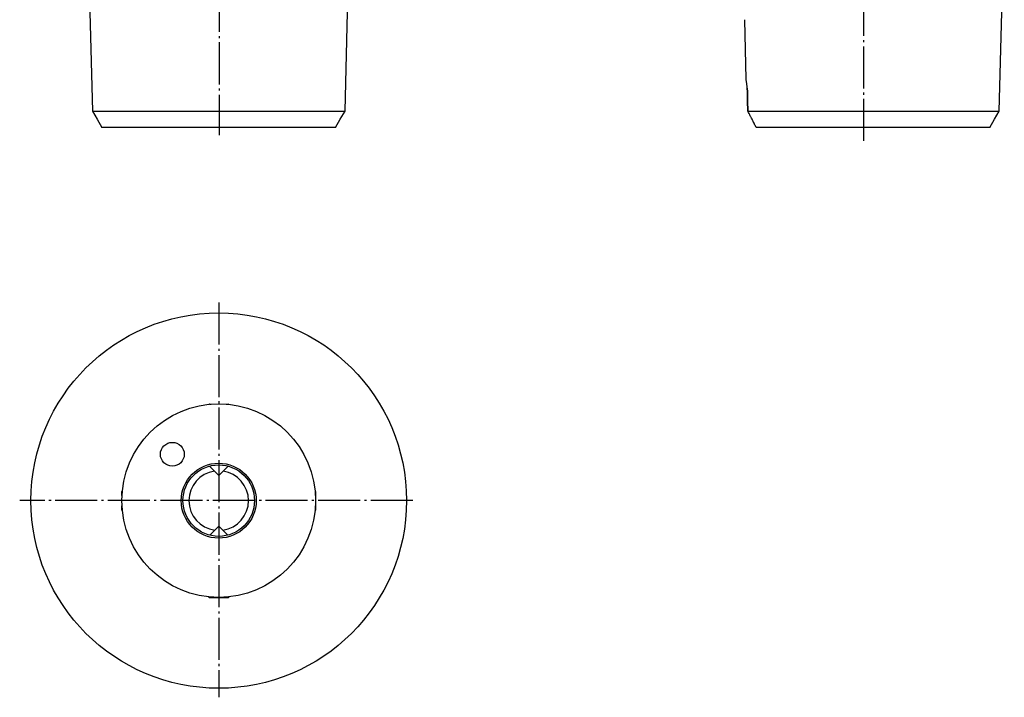
# Model space of a CAD drawing. Extents: x 266 to 439, y 61 to 358.
# Drawn here: x 266 to 431, y 61 to 175 of the extents above; entities that cross this region are included whole.
import ezdxf

# ---------------------------------------------------------------- set-up
doc = ezdxf.new("R2010")
doc.units = 0
doc.header["$MEASUREMENT"] = 0
for name, pattern in [('AI-LINETYPE-1', [8.819444, 7.055556, -0.705556, 0.352778, -0.705556]), ('AI-LINETYPE-2', [8.819444, 7.055556, -0.705556, 0.352778, -0.705556]), ('AI-LINETYPE-3', [8.819444, 7.055556, -0.705556, 0.352778, -0.705556]), ('AI-LINETYPE-4', [8.819444, 7.055556, -0.705556, 0.352778, -0.705556])]:
    doc.linetypes.add(name, pattern=pattern)
doc.layers.add('STANDARDEBENE', color=7, linetype='CONTINUOUS')

msp = doc.modelspace()

# ---------------------------------------------------------------- linework, layer by layer
at = {"layer": 'STANDARDEBENE', "color": 7, "linetype": 'AI-LINETYPE-1'}
msp.add_lwpolyline([(299.12, 241.57), (299.13, 155.44)], dxfattribs=at)
at = {"layer": 'STANDARDEBENE', "color": 7, "linetype": 'AI-LINETYPE-4'}
msp.add_lwpolyline([(407.25, 240.89), (407.25, 154.43)], dxfattribs=at)
at = {"layer": 'STANDARDEBENE', "color": 7}
for points in [[(277.05, 192.73), (277.47, 176.09), (277.89, 159.44)], [(320.27, 159.44), (320.68, 176.09), (321.1, 192.73)], [(430.01, 159.44), (430.43, 176.09), (430.85, 192.73)], [(387.25, 174.81), (387.37, 169.83), (387.5, 164.85)], [(387.5, 164.85), (387.5, 164.8), (387.51, 164.78), (387.51, 164.74), (387.51, 164.73), (387.51, 164.72), (387.51, 164.71), (387.52, 164.7), (387.52, 164.68), (387.52, 164.66), (387.53, 164.56), (387.55, 164.45), (387.56, 164.33), (387.58, 164.19), (387.59, 164.12), (387.6, 164.05), (387.6, 163.98), (387.62, 163.9), (387.64, 163.75), (387.66, 163.59), (387.68, 163.43), (387.71, 163.27), (387.73, 163.1), (387.76, 162.93)], [(387.76, 162.93), (387.73, 163.1), (387.71, 163.26), (387.7, 163.3)], [(387.76, 162.93), (387.8, 161.19), (387.84, 159.44)], [(387.84, 159.44), (387.8, 161.19), (387.76, 162.93)], [(277.9, 159.44), (277.94, 159.44), (278.04, 159.44), (278.22, 159.44), (278.47, 159.44), (278.8, 159.44), (279.21, 159.44), (279.7, 159.44), (280.28, 159.44), (280.94, 159.44), (281.68, 159.44), (282.48, 159.44), (283.35, 159.44), (284.27, 159.44), (285.23, 159.44), (286.22, 159.44), (287.23, 159.44), (288.24, 159.44), (289.25, 159.44), (290.24, 159.44), (291.2, 159.44), (292.12, 159.44), (293, 159.44), (293.83, 159.44), (294.6, 159.44), (295.32, 159.44), (295.99, 159.44), (296.61, 159.44), (297.19, 159.44), (297.74, 159.44), (298.25, 159.44), (298.75, 159.44), (299.24, 159.44), (299.74, 159.44), (300.24, 159.44), (300.78, 159.44), (301.34, 159.44), (301.95, 159.44), (302.6, 159.44), (303.31, 159.44), (304.06, 159.44), (304.87, 159.44), (305.74, 159.44), (306.64, 159.44), (307.59, 159.44), (308.57, 159.44), (309.57, 159.44), (310.59, 159.44), (311.6, 159.44), (312.59, 159.44), (313.57, 159.44), (314.5, 159.44), (315.39, 159.44), (316.21, 159.44), (316.97, 159.44), (317.66, 159.44), (318.27, 159.44), (318.79, 159.44), (319.23, 159.44), (319.58, 159.44), (319.86, 159.44), (320.06, 159.44), (320.19, 159.44), (320.25, 159.44), (320.26, 159.44)], [(277.9, 159.44), (278.68, 158.09), (279.47, 156.73)], [(318.69, 156.73), (319.47, 158.09), (320.26, 159.44)], [(387.84, 159.44), (387.94, 159.44), (388.06, 159.44), (388.34, 159.44), (388.68, 159.44), (389.08, 159.44), (389.52, 159.44), (389.99, 159.44), (390.49, 159.44), (391, 159.44), (391.52, 159.44), (392.04, 159.44), (392.55, 159.44), (393.05, 159.44), (393.53, 159.44), (393.99, 159.44), (394.44, 159.44), (394.87, 159.44), (395.29, 159.44), (395.71, 159.44), (396.13, 159.44), (396.56, 159.44), (397.02, 159.44), (397.5, 159.44), (398.03, 159.44), (398.61, 159.44), (399.25, 159.44), (399.96, 159.44), (400.74, 159.44), (401.6, 159.44), (402.55, 159.44), (403.57, 159.44), (404.68, 159.44), (405.86, 159.44), (407.11, 159.44), (408.42, 159.44), (409.78, 159.44), (411.18, 159.44), (412.6, 159.44), (414.03, 159.44), (415.45, 159.44), (416.86, 159.44), (418.23, 159.44), (419.55, 159.44), (420.81, 159.44), (422, 159.44), (423.11, 159.44), (424.14, 159.44), (425.07, 159.44), (425.91, 159.44), (426.66, 159.44), (427.31, 159.44), (427.87, 159.44), (428.35, 159.44), (428.75, 159.44), (429.08, 159.44), (429.35, 159.44), (429.56, 159.44), (429.72, 159.44), (429.84, 159.44), (429.92, 159.44), (429.98, 159.44), (430.01, 159.44), (430.01, 159.44)], [(428.44, 156.73), (428.44, 156.73), (428.44, 156.73), (428.44, 156.73), (428.43, 156.73), (428.43, 156.73), (428.42, 156.73), (428.41, 156.73), (428.39, 156.73), (428.37, 156.73), (428.34, 156.73), (428.31, 156.73), (428.28, 156.73), (428.24, 156.73), (428.2, 156.73), (428.15, 156.73), (428.1, 156.73), (428.05, 156.73), (427.96, 156.73), (427.86, 156.73), (427.76, 156.73), (427.64, 156.73), (427.52, 156.73), (427.39, 156.73), (427.19, 156.73), (426.98, 156.73), (426.75, 156.73), (426.51, 156.73), (426.02, 156.73), (425.5, 156.73), (424.92, 156.73), (424.3, 156.73), (424.06, 156.73), (423.81, 156.73), (423.56, 156.73), (423.3, 156.73), (423.03, 156.73), (422.77, 156.73), (422.49, 156.73), (422.21, 156.73), (421.93, 156.73), (421.64, 156.73), (421.16, 156.73), (420.68, 156.73), (420.18, 156.73), (419.67, 156.73), (419.16, 156.73), (418.63, 156.73), (418.1, 156.73), (417.57, 156.73), (417.03, 156.73), (416.48, 156.73), (415.92, 156.73), (415.36, 156.73), (414.93, 156.73), (414.5, 156.73), (414.06, 156.73), (413.62, 156.73), (413.18, 156.73), (412.74, 156.73), (412.3, 156.73), (411.85, 156.73), (411.24, 156.73), (410.63, 156.73), (410.02, 156.73), (409.41, 156.73), (408.8, 156.73), (408.19, 156.73), (407.71, 156.73), (407.23, 156.73), (406.76, 156.73), (406.29, 156.73), (405.82, 156.73), (405.35, 156.73), (404.88, 156.73), (404.42, 156.73), (403.91, 156.73), (403.41, 156.73), (402.92, 156.73), (402.42, 156.73), (401.95, 156.73), (401.48, 156.73), (401.02, 156.73), (400.56, 156.73), (400.35, 156.73), (400.14, 156.73), (399.94, 156.73), (399.74, 156.73), (399.54, 156.73), (399.34, 156.73), (399.15, 156.73), (398.96, 156.73), (398.77, 156.73), (398.59, 156.73), (398.41, 156.73), (398.23, 156.73), (398.06, 156.73), (397.88, 156.73), (397.72, 156.73), (397.55, 156.73), (397.39, 156.73), (397.22, 156.73), (397.07, 156.73), (396.91, 156.73), (396.61, 156.73), (396.31, 156.73), (396.01, 156.73), (395.72, 156.73), (395.43, 156.73), (395.15, 156.73), (395, 156.73), (394.86, 156.73), (394.72, 156.73), (394.58, 156.73), (394.44, 156.73), (394.3, 156.73), (394.16, 156.73), (394.02, 156.73), (393.98, 156.73), (393.93, 156.73), (393.88, 156.73), (393.84, 156.73), (393.79, 156.73), (393.74, 156.73), (393.7, 156.73), (393.65, 156.73), (393.61, 156.73), (393.56, 156.73), (393.52, 156.73), (393.47, 156.73), (393.43, 156.73), (393.38, 156.73), (393.34, 156.73), (393.29, 156.73), (393.25, 156.73), (393.21, 156.73), (393.16, 156.73), (393.12, 156.73), (393.08, 156.73), (393.03, 156.73), (392.99, 156.73), (392.95, 156.73), (392.9, 156.73), (392.86, 156.73), (392.82, 156.73), (392.78, 156.73), (392.74, 156.73), (392.69, 156.73), (392.65, 156.73), (392.61, 156.73), (392.57, 156.73), (392.53, 156.73), (392.49, 156.73), (392.45, 156.73), (392.41, 156.73), (392.37, 156.73), (392.33, 156.73), (392.29, 156.73), (392.25, 156.73), (392.21, 156.73), (392.17, 156.73), (392.13, 156.73), (392.09, 156.73), (392.05, 156.73), (392.01, 156.73), (391.98, 156.73), (391.94, 156.73), (391.9, 156.73), (391.87, 156.73), (391.84, 156.73), (391.8, 156.73), (391.77, 156.73), (391.73, 156.73), (391.7, 156.73), (391.67, 156.73), (391.64, 156.73), (391.6, 156.73), (391.57, 156.73), (391.54, 156.73), (391.51, 156.73), (391.47, 156.73), (391.44, 156.73), (391.41, 156.73), (391.38, 156.73), (391.35, 156.73), (391.32, 156.73), (391.29, 156.73), (391.26, 156.73), (391.23, 156.73), (391.2, 156.73), (391.17, 156.73), (391.14, 156.73), (391.11, 156.73), (391.08, 156.73), (391.05, 156.73), (391.02, 156.73), (390.99, 156.73), (390.97, 156.73), (390.94, 156.73), (390.91, 156.73), (390.88, 156.73), (390.85, 156.73), (390.83, 156.73), (390.8, 156.73), (390.77, 156.73), (390.75, 156.73), (390.72, 156.73), (390.69, 156.73), (390.67, 156.73), (390.64, 156.73), (390.62, 156.73), (390.59, 156.73), (390.56, 156.73), (390.54, 156.73), (390.51, 156.73), (390.49, 156.73), (390.47, 156.73), (390.45, 156.73), (390.42, 156.73), (390.4, 156.73), (390.38, 156.73), (390.36, 156.73), (390.33, 156.73), (390.31, 156.73), (390.29, 156.73), (390.27, 156.73), (390.25, 156.73), (390.23, 156.73), (390.21, 156.73), (390.19, 156.73), (390.17, 156.73), (390.15, 156.73), (390.13, 156.73), (390.11, 156.73), (390.09, 156.73), (390.07, 156.73), (390.05, 156.73), (390.03, 156.73), (390.01, 156.73), (389.99, 156.73), (389.98, 156.73), (389.96, 156.73), (389.94, 156.73), (389.92, 156.73), (389.91, 156.73), (389.89, 156.73), (389.87, 156.73), (389.86, 156.73), (389.84, 156.73), (389.82, 156.73), (389.81, 156.73), (389.79, 156.73), (389.77, 156.73), (389.76, 156.73), (389.74, 156.73), (389.73, 156.73), (389.71, 156.73), (389.7, 156.73), (389.69, 156.73), (389.67, 156.73), (389.66, 156.73), (389.64, 156.73), (389.63, 156.73), (389.62, 156.73), (389.6, 156.73), (389.59, 156.73), (389.58, 156.73), (389.56, 156.73), (389.55, 156.73), (389.54, 156.73), (389.53, 156.73), (389.52, 156.73), (389.51, 156.73), (389.5, 156.73), (389.48, 156.73), (389.47, 156.73), (389.46, 156.73), (389.45, 156.73), (389.44, 156.73), (389.43, 156.73), (389.42, 156.73), (389.41, 156.73), (389.4, 156.73), (389.4, 156.73), (389.39, 156.73), (389.38, 156.73), (389.37, 156.73), (389.36, 156.73), (389.35, 156.73), (389.35, 156.73), (389.34, 156.73), (389.33, 156.73), (389.32, 156.73), (389.32, 156.73), (389.31, 156.73), (389.3, 156.73), (389.3, 156.73), (389.29, 156.73), (389.28, 156.73), (389.28, 156.73), (389.27, 156.73), (389.27, 156.73), (389.26, 156.73), (389.26, 156.73), (389.25, 156.73), (389.25, 156.73), (389.24, 156.73), (389.24, 156.73), (389.24, 156.73), (389.23, 156.73), (389.17, 156.85), (389.11, 156.98), (389.03, 157.13), (388.96, 157.27), (388.88, 157.43), (388.8, 157.6), (388.77, 157.64), (388.75, 157.68), (388.73, 157.72), (388.71, 157.77), (388.66, 157.85), (388.62, 157.94), (388.53, 158.12), (388.44, 158.3), (388.39, 158.39), (388.34, 158.48), (388.29, 158.58), (388.24, 158.67), (388.15, 158.86), (388.05, 159.05), (387.94, 159.25), (387.84, 159.44)], [(428.44, 156.73), (429.23, 158.09), (430.01, 159.44)], [(318.69, 156.73), (318.66, 156.73), (318.61, 156.73), (318.54, 156.73), (318.49, 156.73), (318.44, 156.73), (318.38, 156.73), (318.31, 156.73), (318.24, 156.73), (318.16, 156.73), (318.08, 156.73), (317.99, 156.73), (317.89, 156.73), (317.79, 156.73), (317.62, 156.73), (317.43, 156.73), (317.22, 156.73), (317.01, 156.73), (316.78, 156.73), (316.53, 156.73), (316.28, 156.73), (316.01, 156.73), (315.73, 156.73), (315.44, 156.73), (315.13, 156.73), (314.81, 156.73), (314.48, 156.73), (314.14, 156.73), (313.79, 156.73), (313.42, 156.73), (313.05, 156.73), (312.67, 156.73), (312.27, 156.73), (311.86, 156.73), (311.45, 156.73), (311.02, 156.73), (310.59, 156.73), (310.14, 156.73), (309.44, 156.73), (308.71, 156.73), (307.98, 156.73), (307.22, 156.73), (306.9, 156.73), (306.56, 156.73), (306.24, 156.73), (305.9, 156.73), (305.58, 156.73), (305.24, 156.73), (304.92, 156.73), (304.58, 156.73), (304.25, 156.73), (303.92, 156.73), (303.6, 156.73), (303.28, 156.73), (302.97, 156.73), (302.65, 156.73), (302.34, 156.73), (302.03, 156.73), (301.73, 156.73), (301.42, 156.73), (301.13, 156.73), (300.83, 156.73), (300.54, 156.73), (300.24, 156.73), (300.14, 156.73), (300.03, 156.73), (299.92, 156.73), (299.81, 156.73), (299.71, 156.73), (299.6, 156.73), (299.49, 156.73), (299.39, 156.73), (299.28, 156.73), (299.17, 156.73), (299.07, 156.73), (298.96, 156.73), (298.85, 156.73), (298.75, 156.73), (298.64, 156.73), (298.53, 156.73), (298.43, 156.73), (298.32, 156.73), (298.13, 156.73), (297.95, 156.73), (297.76, 156.73), (297.58, 156.73), (297.39, 156.73), (297.2, 156.73), (297, 156.73), (296.81, 156.73), (296.61, 156.73), (296.42, 156.73), (296.12, 156.73), (295.83, 156.73), (295.52, 156.73), (295.22, 156.73), (294.92, 156.73), (294.61, 156.73), (294.18, 156.73), (293.76, 156.73), (293.32, 156.73), (292.9, 156.73), (292.09, 156.73), (291.31, 156.73), (290.52, 156.73), (289.76, 156.73), (289.47, 156.73), (289.19, 156.73), (288.9, 156.73), (288.62, 156.73), (288.35, 156.73), (288.07, 156.73), (287.8, 156.73), (287.53, 156.73), (287.26, 156.73), (287, 156.73), (286.58, 156.73), (286.17, 156.73), (285.77, 156.73), (285.38, 156.73), (284.99, 156.73), (284.62, 156.73), (284.27, 156.73), (283.92, 156.73), (283.59, 156.73), (283.27, 156.73), (282.96, 156.73), (282.65, 156.73), (282.43, 156.73), (282.22, 156.73), (282.02, 156.73), (281.82, 156.73), (281.63, 156.73), (281.44, 156.73), (281.27, 156.73), (281.1, 156.73), (280.88, 156.73), (280.68, 156.73), (280.49, 156.73), (280.32, 156.73), (280.17, 156.73), (280.02, 156.73), (279.92, 156.73), (279.83, 156.73), (279.75, 156.73), (279.68, 156.73), (279.62, 156.73), (279.57, 156.73), (279.52, 156.73), (279.49, 156.73), (279.47, 156.73)], [(297.53, 110.29), (297.5, 110.26)], [(297.53, 110.29), (297.6, 110.29), (297.8, 110.29)], [(297.53, 110.29), (297.53, 110.27)], [(300.35, 110.29), (300.59, 110.29), (300.67, 110.29)], [(300.7, 110.26), (300.67, 110.29)], [(300.67, 110.29), (300.67, 110.26)], [(297.51, 99.88), (299.1, 98.29), (300.68, 99.87)], [(297.53, 99.89), (297.53, 99.86)], [(300.67, 99.87), (300.67, 99.86)], [(299.1, 98.29), (299.1, 98.29), (299.1, 98.29), (299.1, 98.29), (299.1, 98.29)], [(282.9, 95.66), (282.85, 95.61)], [(282.85, 94.97), (282.85, 95.44), (282.85, 95.61)], [(282.85, 95.61), (282.9, 95.61)], [(315.33, 95.61), (315.25, 95.69)], [(315.33, 95.61), (315.26, 95.61)], [(315.33, 95.61), (315.33, 95.49), (315.33, 95.15), (315.33, 94.64), (315.33, 94.04), (315.33, 93.44), (315.33, 92.93), (315.33, 92.59), (315.33, 92.47)], [(282.85, 92.47), (282.85, 92.67), (282.85, 93.23)], [(282.85, 92.47), (282.91, 92.4)], [(282.85, 92.47), (282.91, 92.47)], [(315.24, 92.38), (315.33, 92.47)], [(315.33, 92.47), (315.25, 92.47)], [(300.6, 88.29), (299.1, 89.79), (297.59, 88.28)], [(299.1, 89.79), (299.1, 89.79), (299.1, 89.79)], [(297.39, 77.93), (297.53, 77.79)], [(297.45, 77.92), (297.53, 77.84)], [(297.53, 77.84), (297.53, 77.91)], [(297.53, 77.79), (297.53, 77.84)], [(300.67, 77.84), (300.55, 77.84), (300.21, 77.84), (299.7, 77.84), (299.1, 77.84), (298.5, 77.84), (297.99, 77.84), (297.65, 77.84), (297.53, 77.84)], [(298.5, 77.79), (297.99, 77.79), (297.65, 77.79), (297.53, 77.79)], [(300.67, 77.79), (300.55, 77.79), (300.21, 77.79), (299.7, 77.79), (299.1, 77.79), (298.5, 77.79)], [(300.67, 77.79), (300.81, 77.93)], [(300.67, 77.84), (300.76, 77.93)], [(300.67, 77.84), (300.67, 77.92)], [(300.67, 77.79), (300.67, 77.84)]]:
    msp.add_lwpolyline(points, dxfattribs=at)
at = {"layer": 'STANDARDEBENE', "color": 7, "linetype": 'AI-LINETYPE-2'}
msp.add_lwpolyline([(299.08, 127.35), (299.08, 61.08)], dxfattribs=at)
at = {"layer": 'STANDARDEBENE', "color": 7, "linetype": 'AI-LINETYPE-3'}
msp.add_lwpolyline([(331.63, 94.09), (265.69, 94.09)], dxfattribs=at)
at = {"layer": 'STANDARDEBENE', "color": 7}
for points, knots in [([(330.58, 94.09), (330.58, 111.49), (316.47, 125.59), (299.08, 125.59), (281.68, 125.59), (267.58, 111.49), (267.58, 94.09), (267.58, 76.69), (281.68, 62.59), (299.08, 62.59), (316.47, 62.59), (330.58, 76.69), (330.58, 94.09)], [0, 0, 0, 0, 1, 1, 1, 2, 2, 2, 3, 3, 3, 4, 4, 4, 4]), ([(315.33, 94.09), (315.33, 103.06), (308.05, 110.34), (299.08, 110.34), (290.1, 110.34), (282.83, 103.06), (282.83, 94.09), (282.83, 85.12), (290.1, 77.84), (299.08, 77.84), (308.05, 77.84), (315.33, 85.12), (315.33, 94.09)], [0, 0, 0, 0, 1, 1, 1, 2, 2, 2, 3, 3, 3, 4, 4, 4, 4]), ([(293.3, 101.87), (293.3, 102.97), (292.4, 103.87), (291.3, 103.87), (290.19, 103.87), (289.3, 102.97), (289.3, 101.87), (289.3, 100.76), (290.19, 99.87), (291.3, 99.87), (292.4, 99.87), (293.3, 100.76), (293.3, 101.87)], [0, 0, 0, 0, 1, 1, 1, 2, 2, 2, 3, 3, 3, 4, 4, 4, 4]), ([(305.37, 94.09), (305.37, 97.56), (302.55, 100.38), (299.08, 100.38), (295.6, 100.38), (292.79, 97.56), (292.79, 94.09), (292.79, 90.62), (295.6, 87.8), (299.08, 87.8), (302.55, 87.8), (305.37, 90.62), (305.37, 94.09)], [0, 0, 0, 0, 1, 1, 1, 2, 2, 2, 3, 3, 3, 4, 4, 4, 4]), ([(305.08, 94.09), (305.08, 97.4), (302.39, 100.09), (299.08, 100.09), (295.76, 100.09), (293.08, 97.4), (293.08, 94.09), (293.08, 90.78), (295.76, 88.09), (299.08, 88.09), (302.39, 88.09), (305.08, 90.78), (305.08, 94.09)], [0, 0, 0, 0, 1, 1, 1, 2, 2, 2, 3, 3, 3, 4, 4, 4, 4]), ([(305.08, 94.09), (305.08, 97.4), (302.39, 100.09), (299.08, 100.09), (295.76, 100.09), (293.08, 97.4), (293.08, 94.09), (293.08, 90.78), (295.76, 88.09), (299.08, 88.09), (302.39, 88.09), (305.08, 90.78), (305.08, 94.09)], [0, 0, 0, 0, 1, 1, 1, 2, 2, 2, 3, 3, 3, 4, 4, 4, 4]), ([(298.35, 99.04), (295.87, 98.67), (294.09, 96.55), (294.08, 94.09), (294.08, 91.55), (295.97, 89.46), (298.44, 89.13)], [0, 0, 0, 0, 1, 1, 1, 2, 2, 2, 2])]:
    msp.add_open_spline(points, degree=3, knots=knots, dxfattribs=at)
for points in [[(304.08, 94.09), (304.08, 96.58), (302.25, 98.65), (299.84, 99.03)], [(299.75, 89.14), (302.25, 89.48), (304.07, 91.61), (304.08, 94.09)]]:
    msp.add_open_spline(points, degree=3, dxfattribs=at)

doc.saveas('drawing.dxf')
